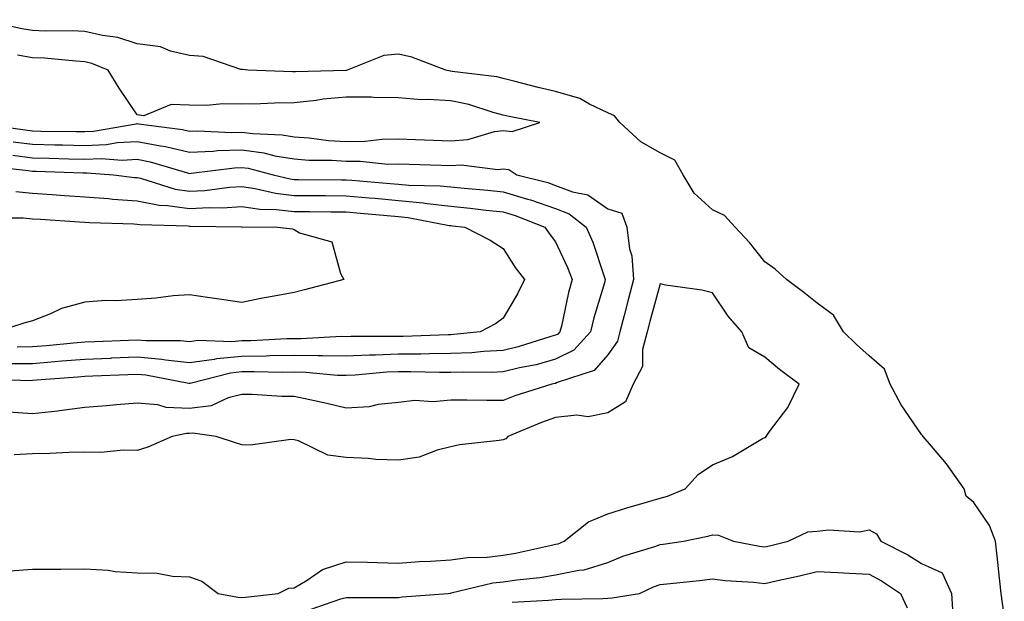
# Model space of a CAD drawing. Units: inches. Extents: x 947363 to 950003, y 7374458 to 7377098.
# Drawn here: x 948496 to 948684, y 7375550 to 7375662 of the extents above; entities that cross this region are included whole.
import ezdxf

# ---------------------------------------------------------------- set-up
doc = ezdxf.new("R2010")
doc.units = ezdxf.units.IN
doc.header["$MEASUREMENT"] = 0
doc.layers.add('Contour_94737374', color=7, linetype='Continuous', true_color=0x667ae3)

msp = doc.modelspace()

# ---------------------------------------------------------------- linework, layer by layer
at = {"layer": 'Contour_94737374'}
for points in [[(948683.86, 7375547.73, 3347), (948683.28, 7375551.92, 3347), (948682.75, 7375556.61, 3347), (948682.67, 7375557.3, 3347), (948682.15, 7375561.92, 3347), (948681, 7375564.86, 3347), (948678.05, 7375569.29, 3347), (948676.59, 7375570.47, 3347), (948676.2, 7375571.92, 3347), (948672.82, 7375576.68, 3347), (948669.92, 7375580.04, 3347), (948668.34, 7375581.92, 3347), (948668.25, 7375582.12, 3347), (948668.05, 7375582.28, 3347), (948664.11, 7375587.99, 3347), (948662.05, 7375591.92, 3347), (948660.94, 7375594.81, 3347), (948658.05, 7375597.33, 3347), (948655.61, 7375599.48, 3347), (948653.12, 7375601.92, 3347), (948651.21, 7375605.08, 3347), (948648.05, 7375607.38, 3347), (948645.54, 7375609.42, 3347), (948642.23, 7375611.92, 3347), (948640.05, 7375613.92, 3347), (948638.05, 7375615.32, 3347), (948635.15, 7375619.02, 3347), (948632.41, 7375621.92, 3347), (948630.33, 7375624.19, 3347), (948628.05, 7375625.26, 3347), (948624.56, 7375628.44, 3347), (948622.47, 7375631.92, 3347), (948620.89, 7375634.76, 3347), (948618.05, 7375636.14, 3347), (948614.37, 7375638.24, 3347), (948610.35, 7375641.92, 3347), (948609.32, 7375643.19, 3347), (948608.05, 7375643.77, 3347), (948604.52, 7375645.45, 3347), (948602.69, 7375646.56, 3347), (948598.05, 7375647.9, 3347), (948594.76, 7375648.63, 3347), (948590.1, 7375649.87, 3347), (948588.05, 7375650.36, 3347), (948586.8, 7375650.67, 3347), (948578.26, 7375651.71, 3347), (948578.05, 7375651.75, 3347), (948577.89, 7375651.76, 3347), (948577.07, 7375651.92, 3347), (948570.56, 7375654.43, 3347), (948568.05, 7375654.98, 3347), (948565.21, 7375654.76, 3347), (948558.2, 7375651.92, 3347), (948558.07, 7375651.9, 3347), (948558.05, 7375651.9, 3347), (948558.03, 7375651.9, 3347), (948548.33, 7375651.63, 3347), (948548.05, 7375651.6, 3347), (948547.73, 7375651.6, 3347), (948539.21, 7375651.92, 3347), (948538.2, 7375652.07, 3347), (948538.05, 7375652.08, 3347), (948537.87, 7375652.1, 3347), (948530.66, 7375654.53, 3347), (948528.05, 7375654.72, 3347), (948524.4, 7375655.57, 3347), (948522.51, 7375656.38, 3347), (948518.05, 7375656.99, 3347), (948514.33, 7375658.2, 3347), (948511.41, 7375658.56, 3347), (948508.05, 7375659.36, 3347), (948505.6, 7375659.47, 3347), (948500.55, 7375659.42, 3347), (948498.05, 7375659.53, 3347), (948496.01, 7375659.88, 3347), (948488.37, 7375661.6, 3347)], [(948488.26, 7375641.71, 3348), (948496.65, 7375640.52, 3348), (948498.05, 7375640.35, 3348), (948499.65, 7375640.31, 3348), (948506.37, 7375640.24, 3348), (948508.05, 7375640.2, 3348), (948509.7, 7375640.27, 3348), (948517.84, 7375641.7, 3348), (948518.05, 7375641.72, 3348), (948518.3, 7375641.67, 3348), (948526.74, 7375640.62, 3348), (948528.05, 7375640.31, 3348), (948529.59, 7375640.38, 3348), (948536.16, 7375640.03, 3348), (948538.05, 7375640.1, 3348), (948540.16, 7375639.81, 3348), (948545.75, 7375639.61, 3348), (948548.05, 7375639.22, 3348), (948550.96, 7375639.01, 3348), (948554.66, 7375638.53, 3348), (948558.05, 7375638.31, 3348), (948561.62, 7375638.35, 3348), (948564.91, 7375638.77, 3348), (948568.05, 7375638.81, 3348), (948571.26, 7375638.7, 3348), (948574.7, 7375638.57, 3348), (948578.05, 7375638.46, 3348), (948581.28, 7375638.69, 3348), (948586.37, 7375640.24, 3348), (948588.05, 7375640.43, 3348), (948589.74, 7375640.23, 3348), (948595.08, 7375641.92, 3348), (948589.2, 7375643.07, 3348), (948588.05, 7375643.34, 3348), (948586.15, 7375643.83, 3348), (948581.5, 7375645.37, 3348), (948578.05, 7375646.07, 3348), (948573.62, 7375646.35, 3348), (948572.42, 7375646.29, 3348), (948568.05, 7375646.64, 3348), (948563.27, 7375646.69, 3348), (948562.89, 7375646.76, 3348), (948558.05, 7375646.8, 3348), (948553.59, 7375646.38, 3348), (948552.28, 7375646.15, 3348), (948548.05, 7375645.68, 3348), (948544.33, 7375645.65, 3348), (948541.61, 7375645.49, 3348), (948538.05, 7375645.45, 3348), (948534.46, 7375645.52, 3348), (948531.31, 7375645.18, 3348), (948528.05, 7375645.27, 3348), (948524.55, 7375645.41, 3348), (948519.35, 7375643.22, 3348), (948518.05, 7375643.38, 3348), (948514.62, 7375648.49, 3348), (948512.52, 7375651.92, 3348), (948509.39, 7375653.25, 3348), (948508.05, 7375653.57, 3348), (948506.32, 7375653.65, 3348), (948500.35, 7375654.23, 3348), (948498.05, 7375654.32, 3348), (948495.15, 7375654.82, 3348)], [(948494.37, 7375638.24, 3347), (948498.05, 7375637.78, 3347), (948502.29, 7375637.68, 3347), (948503.79, 7375637.67, 3347), (948508.05, 7375637.56, 3347), (948512.22, 7375637.75, 3347), (948514.23, 7375638.1, 3347), (948518.05, 7375638.32, 3347), (948522.52, 7375637.45, 3347), (948523.46, 7375637.33, 3347), (948528.05, 7375636.26, 3347), (948532.58, 7375636.45, 3347), (948533.41, 7375636.56, 3347), (948538.05, 7375636.72, 3347), (948542.28, 7375636.15, 3347), (948544.37, 7375635.6, 3347), (948548.05, 7375634.98, 3347), (948550.9, 7375634.77, 3347), (948555.25, 7375634.72, 3347), (948558.05, 7375634.54, 3347), (948560.7, 7375634.57, 3347), (948565.97, 7375634, 3347), (948568.05, 7375634.02, 3347), (948570.08, 7375633.96, 3347), (948576.18, 7375633.78, 3347), (948578.05, 7375633.72, 3347), (948579.99, 7375633.86, 3347), (948587, 7375632.97, 3347), (948588.05, 7375633.09, 3347), (948589.09, 7375632.97, 3347), (948590.66, 7375631.92, 3347), (948596.57, 7375630.44, 3347), (948598.05, 7375629.92, 3347), (948601.28, 7375628.69, 3347), (948604.23, 7375628.1, 3347), (948608.05, 7375625.46, 3347), (948610.72, 7375624.58, 3347), (948611.7, 7375621.92, 3347), (948612.21, 7375617.76, 3347), (948612.61, 7375616.48, 3347), (948612.96, 7375611.92, 3347), (948611.93, 7375608.04, 3347), (948611.15, 7375605.02, 3347), (948610.33, 7375601.92, 3347), (948609.87, 7375600.11, 3347), (948608.05, 7375597.49, 3347), (948605.43, 7375594.54, 3347), (948598.35, 7375592.23, 3347), (948598.05, 7375592.07, 3347), (948597.93, 7375592.04, 3347), (948597.34, 7375591.92, 3347), (948590.29, 7375589.68, 3347), (948588.05, 7375588.82, 3347), (948584.91, 7375588.77, 3347), (948581.09, 7375588.88, 3347), (948578.05, 7375588.83, 3347), (948574.65, 7375588.53, 3347), (948571.17, 7375588.8, 3347), (948568.05, 7375588.38, 3347), (948564.15, 7375588.02, 3347), (948562.39, 7375587.59, 3347), (948558.05, 7375587.3, 3347), (948554.32, 7375588.19, 3347), (948551.08, 7375588.89, 3347), (948548.05, 7375589.58, 3347), (948545.72, 7375589.58, 3347), (948540.02, 7375589.95, 3347), (948538.05, 7375589.95, 3347), (948535.44, 7375589.32, 3347), (948532.19, 7375587.78, 3347), (948528.05, 7375587.24, 3347), (948523.59, 7375587.45, 3347), (948522.01, 7375587.96, 3347), (948518.05, 7375588.28, 3347), (948514.08, 7375587.94, 3347), (948512.18, 7375587.79, 3347), (948508.05, 7375587.44, 3347), (948503.18, 7375586.8, 3347), (948502.91, 7375586.78, 3347), (948498.05, 7375586.22, 3347), (948493.44, 7375586.53, 3347)], [(948494.29, 7375635.68, 3346), (948498.05, 7375635.21, 3346), (948501.26, 7375635.14, 3346), (948504.96, 7375635, 3346), (948508.05, 7375634.93, 3346), (948511.19, 7375635.07, 3346), (948515.21, 7375634.76, 3346), (948518.05, 7375634.92, 3346), (948520.56, 7375634.43, 3346), (948527.66, 7375632.31, 3346), (948528.05, 7375632.22, 3346), (948528.36, 7375632.23, 3346), (948536.66, 7375633.3, 3346), (948538.05, 7375633.35, 3346), (948539.31, 7375633.18, 3346), (948544.08, 7375631.92, 3346), (948547.28, 7375631.15, 3346), (948548.05, 7375631.06, 3346), (948548.91, 7375631.06, 3346), (948557.12, 7375630.99, 3346), (948558.05, 7375630.99, 3346), (948559.08, 7375630.9, 3346), (948566.45, 7375630.31, 3346), (948568.05, 7375630.17, 3346), (948569.98, 7375629.99, 3346), (948576, 7375629.86, 3346), (948578.05, 7375629.63, 3346), (948580.6, 7375629.37, 3346), (948585.13, 7375629, 3346), (948588.05, 7375628.7, 3346), (948592.66, 7375627.31, 3346), (948593.28, 7375627.15, 3346), (948598.05, 7375625.48, 3346), (948600.64, 7375624.5, 3346), (948603.94, 7375621.92, 3346), (948605.19, 7375619.05, 3346), (948607.29, 7375612.68, 3346), (948607.57, 7375611.92, 3346), (948607.41, 7375611.27, 3346), (948605.4, 7375604.57, 3346), (948604.74, 7375601.92, 3346), (948601.53, 7375598.44, 3346), (948598.05, 7375596.67, 3346), (948594.33, 7375595.64, 3346), (948591.15, 7375595.02, 3346), (948588.05, 7375594.26, 3346), (948585.81, 7375594.16, 3346), (948580.36, 7375594.23, 3346), (948578.05, 7375594.14, 3346), (948575.84, 7375594.13, 3346), (948570.41, 7375594.28, 3346), (948568.05, 7375594.27, 3346), (948565.79, 7375594.18, 3346), (948559.76, 7375593.63, 3346), (948558.05, 7375593.55, 3346), (948556.39, 7375593.58, 3346), (948550.28, 7375594.14, 3346), (948548.05, 7375594.18, 3346), (948545.82, 7375594.14, 3346), (948540.4, 7375594.27, 3346), (948538.05, 7375594.24, 3346), (948535.93, 7375594.03, 3346), (948528.16, 7375592.03, 3346), (948528.05, 7375592.02, 3346), (948527.94, 7375592.03, 3346), (948519.74, 7375593.61, 3346), (948518.05, 7375593.75, 3346), (948516.28, 7375593.68, 3346), (948509.59, 7375593.46, 3346), (948508.05, 7375593.4, 3346), (948506.68, 7375593.28, 3346), (948498.78, 7375592.65, 3346), (948498.05, 7375592.59, 3346), (948497.39, 7375592.58, 3346), (948489.02, 7375592.88, 3346)], [(948489.71, 7375633.58, 3345), (948497.23, 7375632.74, 3345), (948498.05, 7375632.64, 3345), (948498.75, 7375632.63, 3345), (948507.67, 7375632.3, 3345), (948508.05, 7375632.29, 3345), (948508.44, 7375632.31, 3345), (948513.56, 7375631.92, 3345), (948517.57, 7375631.44, 3345), (948518.05, 7375631.41, 3345), (948518.68, 7375631.28, 3345), (948525.35, 7375629.22, 3345), (948528.05, 7375628.82, 3345), (948531, 7375628.97, 3345), (948535.7, 7375629.57, 3345), (948538.05, 7375629.7, 3345), (948540.63, 7375629.34, 3345), (948544.53, 7375628.4, 3345), (948548.05, 7375628.01, 3345), (948552, 7375627.97, 3345), (948554.09, 7375627.96, 3345), (948558.05, 7375627.92, 3345), (948562.42, 7375627.54, 3345), (948563.58, 7375627.45, 3345), (948568.05, 7375627.06, 3345), (948572.73, 7375626.6, 3345), (948573.52, 7375626.45, 3345), (948578.05, 7375625.93, 3345), (948581.7, 7375625.57, 3345), (948584.77, 7375625.2, 3345), (948588.05, 7375624.86, 3345), (948590.32, 7375624.18, 3345), (948596.02, 7375621.92, 3345), (948596.83, 7375620.7, 3345), (948598.05, 7375619.11, 3345), (948600.36, 7375614.23, 3345), (948601.23, 7375611.92, 3345), (948600.56, 7375609.41, 3345), (948599.16, 7375603.03, 3345), (948598.89, 7375601.92, 3345), (948598.49, 7375601.49, 3345), (948598.05, 7375601.26, 3345), (948597.14, 7375601.01, 3345), (948590.93, 7375599.04, 3345), (948588.05, 7375598.34, 3345), (948584.29, 7375598.16, 3345), (948582.04, 7375597.92, 3345), (948578.05, 7375597.75, 3345), (948573.86, 7375597.73, 3345), (948572.3, 7375597.67, 3345), (948568.05, 7375597.65, 3345), (948563.6, 7375597.47, 3345), (948562.49, 7375597.47, 3345), (948558.05, 7375597.27, 3345), (948553.49, 7375597.36, 3345), (948552.66, 7375597.31, 3345), (948548.05, 7375597.39, 3345), (948543.45, 7375597.32, 3345), (948542.7, 7375597.28, 3345), (948538.05, 7375597.21, 3345), (948533.23, 7375596.74, 3345), (948532.75, 7375596.62, 3345), (948528.05, 7375596.01, 3345), (948523.47, 7375596.5, 3345), (948522.77, 7375596.64, 3345), (948518.05, 7375597.05, 3345), (948513.12, 7375596.86, 3345), (948512.98, 7375596.85, 3345), (948508.05, 7375596.66, 3345), (948503.68, 7375596.28, 3345), (948502.3, 7375596.17, 3345), (948498.05, 7375595.81, 3345), (948494.18, 7375595.79, 3345)], [(948494.87, 7375628.74, 3344), (948498.05, 7375628.41, 3344), (948501.8, 7375628.17, 3344), (948504.13, 7375628.01, 3344), (948508.05, 7375627.76, 3344), (948512.57, 7375627.4, 3344), (948513.43, 7375627.3, 3344), (948518.05, 7375626.96, 3344), (948522.27, 7375626.14, 3344), (948523.87, 7375626.1, 3344), (948528.05, 7375625.48, 3344), (948531.8, 7375625.67, 3344), (948534.34, 7375625.63, 3344), (948538.05, 7375625.85, 3344), (948541.49, 7375625.36, 3344), (948544.64, 7375625.33, 3344), (948548.05, 7375624.95, 3344), (948551.06, 7375624.92, 3344), (948555.09, 7375624.88, 3344), (948558.05, 7375624.86, 3344), (948560.76, 7375624.62, 3344), (948565.83, 7375624.13, 3344), (948568.05, 7375623.94, 3344), (948569.9, 7375623.76, 3344), (948577.7, 7375622.27, 3344), (948578.05, 7375622.23, 3344), (948578.33, 7375622.2, 3344), (948580.72, 7375621.92, 3344), (948585.58, 7375619.45, 3344), (948588.05, 7375617.88, 3344), (948590.36, 7375614.24, 3344), (948592.12, 7375611.92, 3344), (948590.78, 7375609.19, 3344), (948588.05, 7375604.53, 3344), (948586.55, 7375603.43, 3344), (948583.61, 7375601.92, 3344), (948578.58, 7375601.39, 3344), (948578.05, 7375601.37, 3344), (948577.5, 7375601.37, 3344), (948568.93, 7375601.04, 3344), (948568.05, 7375601.04, 3344), (948567.12, 7375601, 3344), (948558.94, 7375601.03, 3344), (948558.05, 7375600.99, 3344), (948557.14, 7375601.01, 3344), (948549.4, 7375600.57, 3344), (948548.05, 7375600.6, 3344), (948546.7, 7375600.57, 3344), (948539.77, 7375600.21, 3344), (948538.05, 7375600.18, 3344), (948536.13, 7375600, 3344), (948529.74, 7375600.23, 3344), (948528.05, 7375600.01, 3344), (948526.32, 7375600.19, 3344), (948519.78, 7375600.2, 3344), (948518.05, 7375600.35, 3344), (948516.41, 7375600.28, 3344), (948509.97, 7375599.99, 3344), (948508.05, 7375599.92, 3344), (948505.86, 7375599.73, 3344), (948500.72, 7375599.26, 3344), (948498.05, 7375599.03, 3344), (948495.14, 7375599.01, 3344)], [(948489.83, 7375623.7, 3343), (948496.25, 7375623.71, 3343), (948498.05, 7375623.53, 3343), (948499.56, 7375623.43, 3343), (948507, 7375622.97, 3343), (948508.05, 7375622.91, 3343), (948508.97, 7375622.84, 3343), (948517.41, 7375622.56, 3343), (948518.05, 7375622.51, 3343), (948518.55, 7375622.42, 3343), (948527.8, 7375622.18, 3343), (948528.05, 7375622.14, 3343), (948528.28, 7375622.15, 3343), (948537.98, 7375621.99, 3343), (948538.05, 7375621.99, 3343), (948538.12, 7375621.98, 3343), (948544.87, 7375621.92, 3343), (948547.74, 7375621.61, 3343), (948548.05, 7375621.48, 3343), (948549.1, 7375620.87, 3343), (948555.26, 7375619.13, 3343), (948556.91, 7375613.06, 3343), (948557.56, 7375611.92, 3343), (948550.05, 7375609.92, 3343), (948548.05, 7375609.45, 3343), (948544.98, 7375608.85, 3343), (948541.7, 7375608.27, 3343), (948538.05, 7375607.52, 3343), (948534.21, 7375608.08, 3343), (948531.48, 7375608.49, 3343), (948528.05, 7375609, 3343), (948524.91, 7375608.77, 3343), (948521.64, 7375608.33, 3343), (948518.05, 7375608.11, 3343), (948513.97, 7375607.84, 3343), (948512.07, 7375607.9, 3343), (948508.05, 7375607.57, 3343), (948503.6, 7375606.37, 3343), (948501.47, 7375605.34, 3343), (948498.05, 7375604.05, 3343), (948496.4, 7375603.57, 3343), (948491.21, 7375601.92, 3343)], [(948493.73, 7375556.24, 3348), (948498.05, 7375556.52, 3348), (948502.7, 7375556.56, 3348), (948503.44, 7375556.53, 3348), (948508.05, 7375556.58, 3348), (948512.48, 7375556.36, 3348), (948513.85, 7375556.12, 3348), (948518.05, 7375555.85, 3348), (948521.91, 7375555.78, 3348), (948524.79, 7375555.18, 3348), (948528.05, 7375555.09, 3348), (948530.4, 7375554.27, 3348), (948533.53, 7375551.92, 3348), (948537.33, 7375551.19, 3348), (948538.05, 7375551.13, 3348), (948538.76, 7375551.21, 3348), (948545.01, 7375551.92, 3348), (948547.08, 7375552.89, 3348), (948548.05, 7375553, 3348), (948550.58, 7375554.45, 3348), (948553.5, 7375556.47, 3348), (948558.05, 7375557.93, 3348), (948562.11, 7375557.85, 3348), (948563.92, 7375557.79, 3348), (948568.05, 7375557.72, 3348), (948571.98, 7375557.99, 3348), (948574.17, 7375558.05, 3348), (948578.05, 7375558.3, 3348), (948581.2, 7375558.77, 3348), (948584.99, 7375558.86, 3348), (948588.05, 7375559.23, 3348), (948590.39, 7375559.58, 3348), (948597.29, 7375561.16, 3348), (948598.05, 7375561.29, 3348), (948598.58, 7375561.4, 3348), (948599.72, 7375561.92, 3348), (948604.35, 7375565.62, 3348), (948608.05, 7375567.11, 3348), (948611.69, 7375568.28, 3348), (948615.47, 7375569.34, 3348), (948618.05, 7375570.12, 3348), (948619.46, 7375570.51, 3348), (948622.85, 7375571.92, 3348), (948625.32, 7375574.65, 3348), (948628.05, 7375576.47, 3348), (948631.87, 7375578.11, 3348), (948637.63, 7375581.5, 3348), (948638.05, 7375581.73, 3348), (948638.23, 7375581.74, 3348), (948638.32, 7375581.92, 3348), (948638.98, 7375582.85, 3348), (948642.5, 7375587.47, 3348), (948644.61, 7375591.92, 3348), (948640.85, 7375594.72, 3348), (948638.05, 7375597.07, 3348), (948635, 7375598.87, 3348), (948633.69, 7375601.92, 3348), (948631.05, 7375604.92, 3348), (948628.05, 7375609.4, 3348), (948626.04, 7375609.91, 3348), (948619.09, 7375610.87, 3348), (948618.05, 7375611.09, 3348), (948616.09, 7375603.89, 3348), (948615.57, 7375601.92, 3348), (948614.7, 7375598.57, 3348), (948614.69, 7375595.28, 3348), (948612.91, 7375591.92, 3348), (948611.42, 7375588.55, 3348), (948608.05, 7375586.44, 3348), (948604.31, 7375585.66, 3348), (948602.11, 7375585.98, 3348), (948598.05, 7375585.52, 3348), (948595.38, 7375584.59, 3348), (948588.92, 7375581.92, 3348), (948588.53, 7375581.44, 3348), (948588.05, 7375581.29, 3348), (948587.26, 7375581.13, 3348), (948579.67, 7375580.3, 3348), (948578.05, 7375579.9, 3348), (948575.42, 7375579.29, 3348), (948571.99, 7375577.98, 3348), (948568.05, 7375577.37, 3348), (948563.67, 7375577.53, 3348), (948562.29, 7375577.68, 3348), (948558.05, 7375577.86, 3348), (948554.5, 7375578.36, 3348), (948548.9, 7375581.07, 3348), (948548.05, 7375581.29, 3348), (948547.45, 7375581.33, 3348), (948539.72, 7375580.25, 3348), (948538.05, 7375580.32, 3348), (948536.85, 7375580.72, 3348), (948533.15, 7375581.92, 3348), (948528.67, 7375582.53, 3348), (948528.05, 7375582.45, 3348), (948527.49, 7375582.48, 3348), (948524.74, 7375581.92, 3348), (948520.12, 7375579.85, 3348), (948518.05, 7375579.21, 3348), (948515.43, 7375579.3, 3348), (948511.14, 7375578.83, 3348), (948508.05, 7375578.92, 3348), (948504.99, 7375578.87, 3348), (948501.33, 7375578.64, 3348), (948498.05, 7375578.58, 3348), (948494.52, 7375578.39, 3348)], [(948551.11, 7375548.86, 3347), (948557.01, 7375550.88, 3347), (948558.05, 7375551.14, 3347), (948558.83, 7375551.14, 3347), (948567.24, 7375551.11, 3347), (948568.05, 7375551.11, 3347), (948568.73, 7375551.23, 3347), (948577.51, 7375551.92, 3347), (948578, 7375551.97, 3347), (948578.05, 7375551.98, 3347), (948578.12, 7375551.99, 3347), (948586.07, 7375553.9, 3347), (948588.05, 7375554.14, 3347), (948590.67, 7375554.53, 3347), (948595.03, 7375554.94, 3347), (948598.05, 7375555.46, 3347), (948602.51, 7375556.38, 3347), (948603.55, 7375556.42, 3347), (948608.05, 7375557.83, 3347), (948610.94, 7375559.03, 3347), (948617.01, 7375560.88, 3347), (948618.05, 7375561.25, 3347), (948618.65, 7375561.32, 3347), (948622.54, 7375561.92, 3347), (948627.15, 7375562.82, 3347), (948628.05, 7375563.12, 3347), (948629.18, 7375563.05, 3347), (948632.09, 7375561.92, 3347), (948637.06, 7375560.93, 3347), (948638.05, 7375560.81, 3347), (948638.95, 7375561.02, 3347), (948642.56, 7375561.92, 3347), (948646.29, 7375563.68, 3347), (948648.05, 7375563.82, 3347), (948650.22, 7375564.09, 3347), (948656.26, 7375563.7, 3347), (948658.05, 7375564.05, 3347), (948659.4, 7375563.27, 3347), (948660.22, 7375561.92, 3347), (948665.4, 7375559.27, 3347), (948668.05, 7375557.6, 3347), (948671.96, 7375555.83, 3347), (948673.74, 7375551.92, 3347), (948674.03, 7375547.89, 3347)], [(948589.75, 7375550.22, 3346), (948596.73, 7375550.6, 3346), (948598.05, 7375550.73, 3346), (948599.15, 7375550.82, 3346), (948607.07, 7375550.95, 3346), (948608.05, 7375551.02, 3346), (948608.89, 7375551.08, 3346), (948614.1, 7375551.92, 3346), (948616.81, 7375553.16, 3346), (948618.05, 7375553.6, 3346), (948619.96, 7375553.83, 3346), (948625.59, 7375554.38, 3346), (948628.05, 7375554.7, 3346), (948630.49, 7375554.37, 3346), (948635.92, 7375554.05, 3346), (948638.05, 7375553.79, 3346), (948640.48, 7375554.36, 3346), (948644.68, 7375555.29, 3346), (948648.05, 7375556.09, 3346), (948652.02, 7375555.89, 3346), (948654.21, 7375555.76, 3346), (948658.05, 7375555.56, 3346), (948660.41, 7375554.28, 3346), (948664, 7375551.92, 3346), (948665.28, 7375549.15, 3346)]]:
    msp.add_polyline3d(points, dxfattribs=at)

doc.saveas('drawing.dxf')
